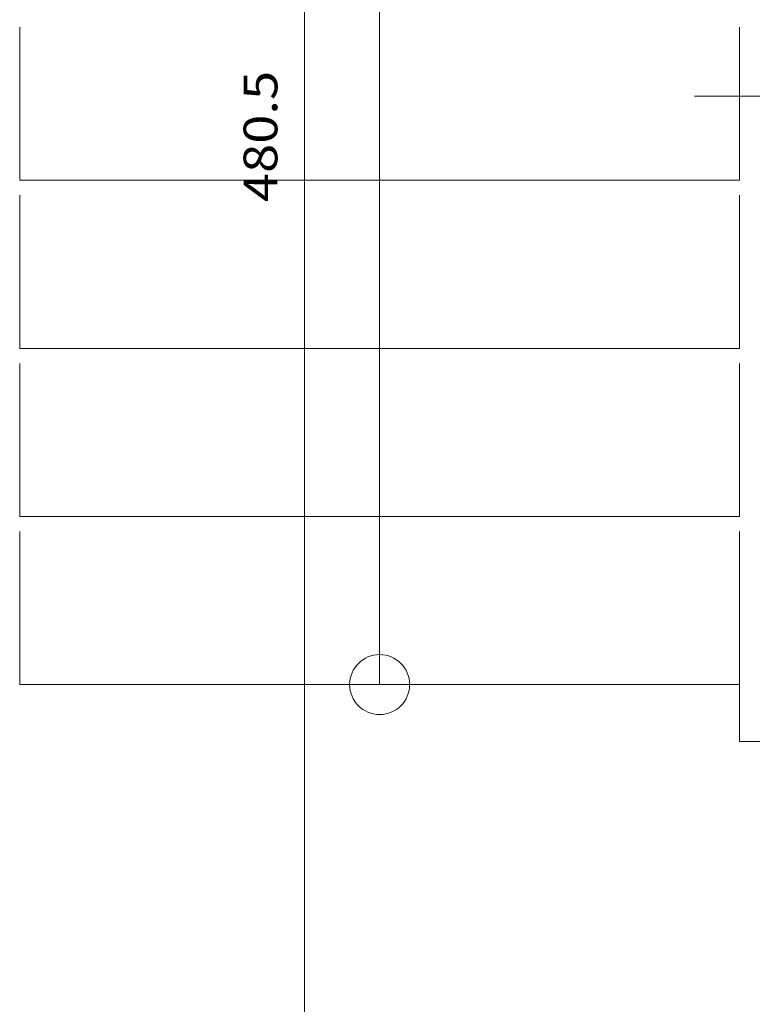
# Model space of a CAD drawing. Units: millimetres. Extents: x -75 to 4200, y -75 to 2999.
# Drawn here: x 2424 to 2546, y 1985 to 2149 of the extents above; entities that cross this region are included whole.
import ezdxf
from ezdxf.enums import TextEntityAlignment as Align

# ---------------------------------------------------------------- set-up
doc = ezdxf.new("R2010")
doc.units = ezdxf.units.MM
doc.header["$LTSCALE"] = 100
doc.layers.add('Layer1', color=7, linetype='Continuous')
doc.layers.add('Layer2', color=7, linetype='Continuous')
doc.styles.add('Arial', font='arial.ttf')

msp = doc.modelspace()

# ---------------------------------------------------------------- linework, layer by layer
at = {"layer": 'Layer1', "color": 8, "linetype": 'Continuous', "lineweight": 13}
for p, q in [((2483.62, 2174.51), (2483.62, 2038.38)), ((2423.62, 2147.88), (2423.62, 2122.38)), ((2543.62, 2122.38), (2543.62, 2147.88)), ((2536.12, 2136.38), (2741.12, 2136.38)), ((2543.62, 2122.38), (2423.62, 2122.38)), ((2423.62, 2119.88), (2423.62, 2094.38)), ((2543.62, 2094.38), (2543.62, 2119.88)), ((2543.62, 2094.38), (2423.62, 2094.38)), ((2423.62, 2091.88), (2423.62, 2066.38)), ((2543.62, 2066.38), (2543.62, 2091.88)), ((2543.62, 2066.38), (2423.62, 2066.38)), ((2423.62, 2063.88), (2423.62, 2038.38)), ((2543.62, 2038.38), (2543.62, 2063.88)), ((2543.62, 2038.38), (2423.62, 2038.38)), ((2543.62, 2038.38), (2543.62, 2028.88)), ((2543.62, 2028.88), (2553.62, 2028.88))]:
    msp.add_line(p, q, dxfattribs=at)
msp.add_circle((2483.62, 2038.38), 5, dxfattribs=at)
at = {"layer": 'Layer2', "color": 8, "linetype": 'Continuous', "lineweight": 13}
msp.add_line((2471.12, 2375.84), (2471.12, 1897.38), dxfattribs=at)

# ---------------------------------------------------------------- texts
at = {"layer": 'Layer2', "color": 8, "linetype": 'Continuous', "lineweight": 13, "style": 'Arial', "width": 1.111269}
msp.add_text('480.5', height=5.632, rotation=90, dxfattribs=at).set_placement((2466.57, 2118.76), (2466.57, 2140.61), align=Align.FIT)

doc.saveas('drawing.dxf')
